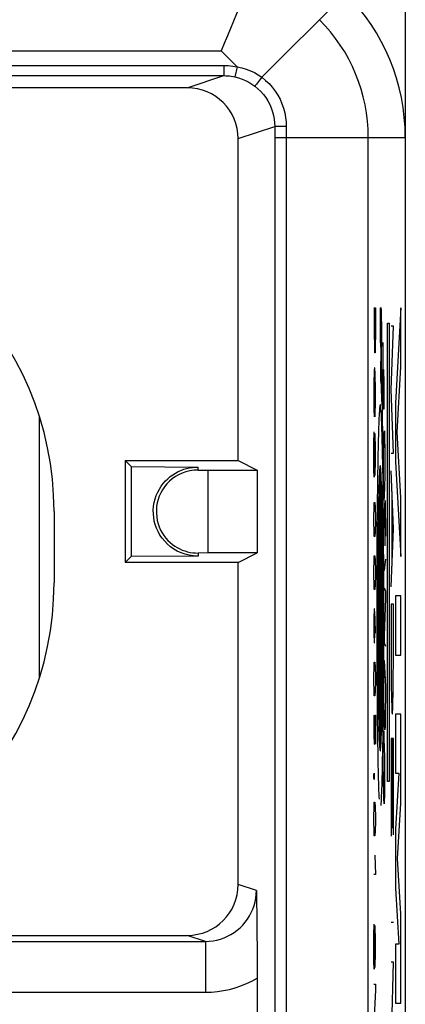
# Model space of a CAD drawing. Units: millimetres. Extents: x 129.2 to 151.5, y 76 to 124.8.
# Drawn here: x 147.7 to 151.5, y 109.6 to 119.3 of the extents above; entities that cross this region are included whole.
import ezdxf

# ---------------------------------------------------------------- set-up
doc = ezdxf.new("R2010")
doc.units = ezdxf.units.MM
doc.header["$LTSCALE"] = 16.335
for name, color, linetype in [('21814000', 7, 'CONTINUOUS'), ('218140001', 7, 'CONTINUOUS'), ('26814000', 7, 'CONTINUOUS')]:
    doc.layers.add(name, color=color, linetype=linetype)

msp = doc.modelspace()

# ---------------------------------------------------------------- linework, layer by layer
at = {"layer": '21814000', "color": 250, "linetype": 'CONTINUOUS'}
for p, q in [((150.1252, 118.6995), (150.9479, 119.5222)), ((140.2409, 118.9587), (149.7249, 118.9587)), ((149.8821, 118.8016), (149.7249, 118.9587)), ((141.0742, 118.8159), (149.7519, 118.8159)), ((149.7519, 118.8159), (149.7519, 118.7159)), ((149.8821, 118.8016), (149.8604, 118.704)), ((149.3924, 118.5972), (149.7519, 118.7159)), ((150.1252, 118.6995), (150.1028, 118.6704)), ((149.8924, 118.0973), (150.2519, 118.2159)), ((150.2519, 118.2159), (150.2519, 118.108)), ((150.3089, 118.2172), (150.2792, 118.2169)), ((150.3623, 118.1613), (150.3621, 118.1255)), ((150.3621, 118.1255), (150.3621, 94.8381)), ((150.3629, 118.2173), (150.3623, 118.1613)), ((150.2519, 118.108), (150.2519, 94.8381)), ((150.2519, 118.108), (151.5337, 118.108)), ((151.1704, 89.3182), (151.1704, 118.108)), ((149.4994, 114.8438), (149.4994, 114.8732)), ((149.4994, 114.029), (149.4994, 113.9996)), ((150.0706, 110.7167), (149.8924, 110.7755)), ((149.5705, 110.2168), (149.3924, 110.2756)), ((149.5705, 110.2168), (149.5705, 109.7168)), ((145.3903, 109.7168), (149.5705, 109.7168))]:
    msp.add_line(p, q, dxfattribs=at)
at = {"layer": '21814000', "color": 7, "linetype": 'CONTINUOUS'}
for p, q in [((141.0742, 118.7159), (149.7519, 118.7159)), ((149.3924, 118.5972), (145.4837, 118.5972)), ((149.8924, 114.9364), (149.8924, 118.0973)), ((151.5337, 118.108), (151.5337, 82.7648)), ((148.7837, 114.9364), (148.7837, 113.9364)), ((148.7837, 114.9364), (149.8924, 114.9364)), ((148.8411, 114.879), (148.7837, 114.9364)), ((149.8924, 114.9364), (150.0792, 114.843)), ((148.8411, 114.879), (148.8411, 113.9938)), ((148.8411, 114.879), (149.4994, 114.8732)), ((149.4994, 114.8438), (149.5927, 114.843)), ((149.5927, 114.843), (149.5927, 114.0298)), ((149.5927, 114.843), (150.0792, 114.843)), ((150.0792, 114.843), (150.0792, 114.0298)), ((148.0837, 114.4364), (148.0837, 113.7364)), ((148.8411, 113.9938), (148.7837, 113.9364)), ((149.4994, 113.9996), (148.8411, 113.9938)), ((149.5927, 114.0298), (149.4994, 114.029)), ((150.0792, 114.0298), (149.5927, 114.0298)), ((149.8924, 113.9364), (150.0792, 114.0298)), ((149.8924, 113.9364), (148.7837, 113.9364)), ((149.8924, 110.7755), (149.8924, 113.9364)), ((150.0706, 110.7167), (150.0726, 110.5975)), ((150.0726, 110.5975), (150.0744, 110.4878)), ((150.0744, 110.4878), (150.0754, 110.4158)), ((150.0754, 110.4158), (150.0763, 110.3412)), ((150.0763, 110.3412), (150.0771, 110.2626)), ((145.3947, 110.2168), (149.5705, 110.2168)), ((145.4837, 110.2756), (149.3924, 110.2756)), ((150.0771, 110.2626), (150.0779, 110.1784)), ((150.0779, 110.1784), (150.0785, 110.0896)), ((150.0785, 110.0896), (150.0789, 109.9971)), ((150.0789, 109.9971), (150.0791, 109.9033)), ((150.0791, 109.9033), (150.0792, 95.0109))]:
    msp.add_line(p, q, dxfattribs=at)
for points in [[(149.9562, 119.5172), (149.9306, 119.455), (149.9034, 119.3897), (149.8752, 119.3217), (149.8462, 119.2513), (149.8164, 119.1795), (149.7859, 119.1065), (149.7553, 119.0329), (149.7249, 118.9587)], [(149.4994, 113.9996), (149.4543, 114.0021), (149.4113, 114.0082), (149.3703, 114.0179), (149.3312, 114.0315), (149.2942, 114.0488), (149.2597, 114.0687), (149.2276, 114.0913), (149.1979, 114.1166), (149.1709, 114.1441), (149.1464, 114.174), (149.1245, 114.2061), (149.1058, 114.2391), (149.0904, 114.273), (149.078, 114.3079), (149.0688, 114.3432), (149.0625, 114.3789), (149.0592, 114.4151), (149.059, 114.4515), (149.062, 114.4883), (149.068, 114.5252), (149.0768, 114.5607), (149.0882, 114.5944), (149.1024, 114.6267), (149.1186, 114.6571), (149.1367, 114.6855), (149.1567, 114.712), (149.1782, 114.7365), (149.2009, 114.7589), (149.225, 114.7793), (149.25, 114.7977), (149.2759, 114.814), (149.3028, 114.8284), (149.3301, 114.8407), (149.3579, 114.851), (149.3861, 114.8593), (149.4144, 114.8656), (149.4426, 114.8701), (149.4709, 114.8726), (149.4994, 114.8732)], [(149.4994, 114.8438), (149.4573, 114.8415), (149.4171, 114.8358), (149.3788, 114.8267), (149.3423, 114.8139), (149.3077, 114.7977), (149.2753, 114.779), (149.2453, 114.7578), (149.2176, 114.7341), (149.1924, 114.7083), (149.1695, 114.6803), (149.1491, 114.6502), (149.1316, 114.6191), (149.1173, 114.5873), (149.1059, 114.5546), (149.0973, 114.5214), (149.0916, 114.4877), (149.0887, 114.4537), (149.0887, 114.4195), (149.0918, 114.3848), (149.0978, 114.3501), (149.1063, 114.3168), (149.1174, 114.2853), (149.131, 114.2551), (149.1464, 114.2269), (149.1635, 114.2006), (149.1824, 114.1761), (149.2025, 114.1536), (149.2237, 114.1331), (149.2461, 114.1145), (149.2693, 114.0977), (149.2933, 114.0828), (149.3181, 114.0698), (149.3433, 114.0586), (149.3688, 114.0492), (149.3948, 114.0417), (149.4209, 114.0359), (149.4469, 114.0318), (149.4731, 114.0295), (149.4994, 114.029)]]:
    msp.add_lwpolyline(points, dxfattribs=at)
at = {"layer": '21814000', "color": 250, "linetype": 'CONTINUOUS'}
for points in [[(149.7519, 118.8159), (149.7736, 118.8155), (149.7952, 118.8143), (149.8169, 118.8124), (149.8386, 118.8096), (149.8603, 118.806), (149.8821, 118.8016)], [(149.8821, 118.8016), (149.927, 118.7922), (149.9702, 118.7798), (150.0117, 118.7643), (150.0513, 118.7458), (150.0892, 118.7242), (150.1252, 118.6995)], [(149.7519, 118.7159), (149.7701, 118.7156), (149.7883, 118.7146), (149.8065, 118.7129), (149.8245, 118.7106), (149.8425, 118.7076), (149.8604, 118.704)], [(149.8604, 118.704), (149.8958, 118.6947), (149.9304, 118.6829), (149.9639, 118.6687), (149.9962, 118.6521), (150.0271, 118.6333), (150.0565, 118.6124)], [(150.1028, 118.6704), (150.0824, 118.6442), (150.0738, 118.6333), (150.0667, 118.6244), (150.0614, 118.6179), (150.0579, 118.6138), (150.0565, 118.6124)], [(150.0565, 118.6124), (150.0862, 118.5877), (150.1139, 118.5608), (150.1395, 118.5318), (150.1627, 118.5008), (150.1835, 118.4682), (150.2017, 118.4341), (150.2173, 118.3985), (150.2301, 118.3618), (150.2398, 118.3249), (150.2466, 118.2882), (150.2506, 118.2518), (150.2519, 118.2159)], [(150.1252, 118.6995), (150.1618, 118.6699), (150.196, 118.6374), (150.2274, 118.6023), (150.256, 118.5648), (150.2814, 118.5251), (150.3037, 118.4836), (150.3226, 118.4401), (150.3379, 118.3954), (150.3496, 118.3503), (150.3576, 118.3055), (150.362, 118.2611), (150.3629, 118.2173)], [(150.2792, 118.2169), (150.2678, 118.2167), (150.2593, 118.2164), (150.2539, 118.2162), (150.2519, 118.2159)], [(150.3629, 118.2173), (150.3444, 118.2173), (150.3089, 118.2172)], [(149.5705, 110.2168), (149.6083, 110.2182), (149.6458, 110.2225), (149.6827, 110.2295), (149.7188, 110.2393), (149.7539, 110.2516), (149.788, 110.2665), (149.8209, 110.284), (149.8524, 110.3038), (149.8824, 110.3259), (149.9107, 110.3503), (149.9371, 110.3767), (149.9615, 110.405), (149.9837, 110.4351), (150.0036, 110.4668), (150.0211, 110.4998), (150.036, 110.5341), (150.0484, 110.5694), (150.0581, 110.6055), (150.065, 110.6422), (150.0692, 110.6794), (150.0706, 110.7167)], [(149.5705, 109.7168), (149.6309, 109.7188), (149.6905, 109.7241), (149.7492, 109.7329), (149.807, 109.7452), (149.864, 109.7608), (149.9197, 109.7797), (149.9741, 109.8019), (150.0272, 109.8272), (150.0792, 109.8558)]]:
    msp.add_lwpolyline(points, dxfattribs=at)
at = {"layer": '21814000', "color": 7, "linetype": 'CONTINUOUS'}
for centre, radius, start, end in [((149.5337, 118.108), 2, 0, 45), ((144.9837, 114.4364), 3.1, 0, 90), ((144.9837, 113.7364), 3.1, 270, 360)]:
    msp.add_arc(centre, radius, start, end, dxfattribs=at)
at = {"layer": '21814000', "color": 250, "linetype": 'CONTINUOUS'}
msp.add_arc((149.5337, 118.108), 1.6367, 0, 45, dxfattribs=at)
at = {"layer": '21814000', "color": 7, "linetype": 'CONTINUOUS'}
for centre, major_axis, start_param, end_param in [((149.3923, 118.0972), (0.4749, 0.1567), -0.31867, 1.252025), ((149.3923, 110.7756), (-0.4749, 0.1567), 1.889567, 3.460263)]:
    msp.add_ellipse(centre, major_axis=major_axis, ratio=0.999831, start_param=start_param, end_param=end_param, dxfattribs=at)
at = {"layer": '218140001', "color": 250, "linetype": 'CONTINUOUS'}
for p, q in [((150.1252, 118.6995), (150.9479, 119.5222)), ((140.2409, 118.9587), (149.7249, 118.9587)), ((149.8821, 118.8016), (149.7249, 118.9587)), ((141.0742, 118.8159), (149.7519, 118.8159)), ((149.7519, 118.8159), (149.7519, 118.7159)), ((149.8821, 118.8016), (149.8604, 118.704)), ((149.3924, 118.5972), (149.7519, 118.7159)), ((150.1252, 118.6995), (150.1028, 118.6704)), ((149.8924, 118.0973), (150.2519, 118.2159)), ((150.2519, 118.2159), (150.2519, 118.108)), ((150.3089, 118.2172), (150.2792, 118.2169)), ((150.3623, 118.1613), (150.3621, 118.1255)), ((150.3621, 118.1255), (150.3621, 94.8381)), ((150.3629, 118.2173), (150.3623, 118.1613)), ((150.2519, 118.108), (150.2519, 94.8381)), ((150.2519, 118.108), (151.5337, 118.108)), ((151.1704, 89.3182), (151.1704, 118.108)), ((151.2247, 116.4369), (151.2393, 116.4369)), ((151.2324, 116.16), (151.2324, 116.4369)), ((151.2393, 116.4369), (151.2393, 116.16)), ((151.2901, 116.3774), (151.2903, 116.3978)), ((151.2903, 116.3978), (151.2905, 116.4078)), ((151.2905, 116.4078), (151.2906, 116.414)), ((151.2906, 116.414), (151.2907, 116.4176)), ((151.2937, 116.435), (151.2942, 116.4314)), ((151.2952, 116.42), (151.2954, 116.4167)), ((151.2954, 116.4167), (151.2957, 116.4131)), ((151.2957, 116.4131), (151.2959, 116.4093)), ((151.2959, 116.4093), (151.2961, 116.4052)), ((151.2961, 116.4052), (151.2964, 116.3984)), ((151.2964, 116.3984), (151.2967, 116.3909)), ((151.2967, 116.3909), (151.297, 116.3826)), ((151.4883, 116.4364), (151.4377, 115.5053)), ((151.4883, 115.8564), (151.4883, 116.4364)), ((151.2897, 116.259), (151.2899, 116.3357)), ((151.2899, 116.3357), (151.2901, 116.3774)), ((151.297, 116.3826), (151.2971, 116.3786)), ((151.2971, 116.3786), (151.2971, 116.3761)), ((151.2971, 116.3761), (151.2972, 116.3719)), ((151.2972, 116.3719), (151.2973, 116.3654)), ((151.2973, 116.3654), (151.2975, 116.3533)), ((151.2975, 116.3533), (151.2976, 116.3265)), ((151.2976, 116.3265), (151.2976, 116.2802)), ((151.3006, 115.811), (151.3045, 116.301)), ((151.2897, 116.2026), (151.2897, 116.259)), ((151.2898, 116.1678), (151.2897, 116.2026)), ((151.2976, 116.2802), (151.2976, 116.2499)), ((151.3941, 115.6335), (151.4167, 116.2564)), ((151.4167, 116.2564), (151.3941, 116.2564)), ((151.2328, 116.0861), (151.2324, 116.16)), ((151.2393, 116.16), (151.2388, 116.0861)), ((151.2899, 116.1484), (151.2898, 116.1678)), ((151.2901, 116.1357), (151.2899, 116.1484)), ((151.2902, 116.1281), (151.2901, 116.1357)), ((151.2903, 116.1246), (151.2902, 116.1281)), ((151.2904, 116.1222), (151.2903, 116.1246)), ((151.2909, 116.1094), (151.2904, 116.1222)), ((151.2912, 116.1007), (151.2909, 116.1094)), ((151.2916, 116.0927), (151.2912, 116.1007)), ((151.3124, 116.096), (151.3081, 115.5696)), ((151.2332, 116.0492), (151.2328, 116.0861)), ((151.234, 116.0123), (151.2332, 116.0492)), ((151.2352, 115.9939), (151.234, 116.0123)), ((151.2376, 116.0123), (151.2364, 115.9939)), ((151.2384, 116.0492), (151.2376, 116.0123)), ((151.2388, 116.0861), (151.2384, 116.0492)), ((151.2919, 116.0878), (151.2916, 116.0927)), ((151.2921, 116.0832), (151.2919, 116.0878)), ((151.2924, 116.0789), (151.2921, 116.0832)), ((151.2927, 116.0744), (151.2924, 116.0789)), ((151.2947, 116.052), (151.2935, 116.0651)), ((151.2954, 116.0406), (151.2952, 116.0444)), ((151.2956, 116.0364), (151.2954, 116.0406)), ((151.2958, 116.0315), (151.2956, 116.0364)), ((151.296, 116.026), (151.2958, 116.0315)), ((151.2961, 116.0197), (151.296, 116.026)), ((151.2963, 116.0098), (151.2961, 116.0197)), ((151.2965, 115.9975), (151.2963, 116.0098)), ((151.2364, 115.9939), (151.2352, 115.9939)), ((151.2889, 115.914), (151.2889, 115.8329)), ((151.2967, 115.9804), (151.2965, 115.9975)), ((151.2968, 115.9471), (151.2967, 115.9804)), ((151.2967, 115.8535), (151.2968, 115.9471)), ((151.228, 115.8092), (151.2268, 115.7723)), ((151.2292, 115.8277), (151.228, 115.8092)), ((151.2316, 115.8461), (151.2292, 115.8277)), ((151.2328, 115.8461), (151.2316, 115.8461)), ((151.2352, 115.8277), (151.2328, 115.8461)), ((151.2364, 115.8092), (151.2352, 115.8277)), ((151.2376, 115.7723), (151.2364, 115.8092)), ((151.2889, 115.8329), (151.289, 115.7961)), ((151.2964, 115.7788), (151.2967, 115.8535)), ((151.3002, 115.7516), (151.3006, 115.811)), ((151.3166, 115.7908), (151.317, 115.8059)), ((151.317, 115.8059), (151.3173, 115.8148)), ((151.319, 115.8235), (151.3192, 115.8201)), ((151.3192, 115.8201), (151.3193, 115.8161)), ((151.3193, 115.8161), (151.3196, 115.8079)), ((151.3196, 115.8079), (151.32, 115.7942)), ((151.4535, 115.2152), (151.4883, 115.8564)), ((151.226, 115.7354), (151.2252, 115.68)), ((151.2268, 115.7723), (151.226, 115.7354)), ((151.2384, 115.7354), (151.2376, 115.7723)), ((151.2393, 115.68), (151.2384, 115.7354)), ((151.289, 115.7961), (151.2892, 115.7791)), ((151.2892, 115.7791), (151.2894, 115.7672)), ((151.2894, 115.7672), (151.2896, 115.7569)), ((151.2896, 115.7569), (151.2897, 115.7492)), ((151.2897, 115.7492), (151.29, 115.742)), ((151.29, 115.742), (151.2901, 115.7379)), ((151.2901, 115.7379), (151.2903, 115.7336)), ((151.2903, 115.7336), (151.2905, 115.7292)), ((151.2905, 115.7292), (151.2907, 115.7255)), ((151.2918, 115.713), (151.2929, 115.7035)), ((151.2955, 115.7126), (151.2956, 115.7166)), ((151.2956, 115.7166), (151.2957, 115.7213)), ((151.2957, 115.7213), (151.2959, 115.7321)), ((151.2959, 115.7321), (151.2962, 115.75)), ((151.2962, 115.75), (151.2964, 115.7788)), ((151.3001, 115.7132), (151.3002, 115.7516)), ((151.3001, 115.6789), (151.3001, 115.7132)), ((151.3133, 115.5884), (151.3159, 115.7558)), ((151.3159, 115.7558), (151.3166, 115.7908)), ((151.32, 115.7942), (151.3214, 115.7343)), ((151.3214, 115.7343), (151.3226, 115.67)), ((151.2252, 115.68), (151.2247, 115.6062)), ((151.2397, 115.6062), (151.2393, 115.68)), ((151.3002, 115.6574), (151.3001, 115.6789)), ((151.3003, 115.6463), (151.3002, 115.6574)), ((151.3005, 115.6292), (151.3003, 115.6463)), ((151.301, 115.6049), (151.3005, 115.6292)), ((151.3226, 115.67), (151.3231, 115.6357)), ((151.3231, 115.6357), (151.3235, 115.6036)), ((151.4167, 115.0107), (151.3941, 115.6335)), ((151.2247, 115.6062), (151.2247, 115.5508)), ((151.2247, 115.5508), (151.2252, 115.4769)), ((151.2393, 115.4769), (151.2397, 115.5508)), ((151.2397, 115.5508), (151.2397, 115.6062)), ((151.3015, 115.5828), (151.301, 115.6049)), ((151.3022, 115.5617), (151.3015, 115.5828)), ((151.303, 115.5381), (151.3022, 115.5617)), ((151.3048, 115.4952), (151.303, 115.5381)), ((151.3076, 115.528), (151.3073, 115.5072)), ((151.3081, 115.5696), (151.3076, 115.528)), ((151.3117, 115.4639), (151.3124, 115.5266)), ((151.3124, 115.5266), (151.3133, 115.5884)), ((151.3235, 115.5437), (151.3232, 115.506)), ((151.3235, 115.6036), (151.3236, 115.5815)), ((151.3236, 115.5721), (151.3235, 115.5437)), ((151.3236, 115.5815), (151.3236, 115.5721)), ((151.2252, 115.4769), (151.226, 115.4215)), ((151.226, 115.4215), (151.2272, 115.3846)), ((151.2372, 115.3846), (151.2384, 115.4215)), ((151.2384, 115.4215), (151.2393, 115.4769)), ((151.305, 115.4909), (151.3048, 115.4952)), ((151.3052, 115.4876), (151.305, 115.4909)), ((151.3072, 115.4997), (151.3071, 115.4953)), ((151.3073, 115.5072), (151.3072, 115.4997)), ((151.311, 115.3965), (151.3117, 115.4639)), ((151.4377, 115.5053), (151.4377, 114.9252)), ((151.2272, 115.3846), (151.228, 115.3662)), ((151.2364, 115.3662), (151.2372, 115.3846)), ((151.3108, 115.3701), (151.311, 115.3965)), ((151.3108, 115.3436), (151.3108, 115.3701)), ((151.3108, 115.318), (151.3108, 115.3436)), ((151.311, 115.2924), (151.3108, 115.318)), ((151.3113, 115.2664), (151.311, 115.2924)), ((151.3117, 115.2468), (151.3113, 115.2664)), ((151.3144, 115.1146), (151.3117, 115.2468)), ((151.3278, 115.2203), (151.3282, 115.2264)), ((151.2252, 115.1077), (151.2256, 115.1446)), ((151.2256, 115.1446), (151.2264, 115.1815)), ((151.2264, 115.1815), (151.2276, 115.2184)), ((151.2336, 115.1446), (151.2332, 115.1077)), ((151.2344, 115.1815), (151.2336, 115.1446)), ((151.2356, 115.2), (151.2344, 115.1815)), ((151.2368, 115.2), (151.2356, 115.2)), ((151.238, 115.1815), (151.2368, 115.2)), ((151.2388, 115.1446), (151.238, 115.1815)), ((151.2393, 115.1077), (151.2388, 115.1446)), ((151.3185, 115.1698), (151.3177, 115.118)), ((151.3241, 115.1136), (151.3252, 115.1524)), ((151.3252, 115.1524), (151.3263, 115.1846)), ((151.3263, 115.1846), (151.327, 115.2021)), ((151.327, 115.2021), (151.3275, 115.2135)), ((151.3275, 115.2135), (151.3278, 115.2203)), ((151.3292, 115.2235), (151.3293, 115.2209)), ((151.3293, 115.2209), (151.3294, 115.2174)), ((151.3294, 115.2174), (151.3296, 115.211)), ((151.3296, 115.211), (151.3298, 115.2009)), ((151.3298, 115.2009), (151.3301, 115.1824)), ((151.3301, 115.1824), (151.3307, 115.1414)), ((151.3307, 115.1414), (151.3316, 115.0597)), ((151.4883, 114.5741), (151.4535, 115.2152)), ((151.2247, 115.0338), (151.2252, 115.1077)), ((151.2247, 114.9416), (151.2247, 115.0338)), ((151.2332, 115.1077), (151.2316, 114.8677)), ((151.2397, 115.0338), (151.2393, 115.1077)), ((151.2397, 114.96), (151.2397, 115.0338)), ((151.3149, 115.0938), (151.3144, 115.1146)), ((151.3151, 115.0868), (151.3149, 115.0938)), ((151.3152, 115.0828), (151.3151, 115.0868)), ((151.3154, 115.0794), (151.3152, 115.0828)), ((151.3171, 115.0922), (151.317, 115.0872)), ((151.3173, 115.1008), (151.3171, 115.0922)), ((151.3177, 115.118), (151.3173, 115.1008)), ((151.321, 115.0019), (151.3241, 115.1136)), ((151.3316, 115.0597), (151.3321, 115.0001)), ((151.2252, 114.8677), (151.2247, 114.9416)), ((151.2393, 114.8862), (151.2397, 114.96)), ((151.3194, 114.9201), (151.3197, 114.9442)), ((151.3197, 114.9442), (151.3202, 114.9679)), ((151.3202, 114.9679), (151.321, 115.0019)), ((151.3321, 115.0001), (151.3324, 114.9467)), ((151.3324, 114.9467), (151.3325, 114.903)), ((151.3941, 115.0107), (151.4167, 115.0107)), ((149.4994, 114.8438), (149.4994, 114.8732)), ((151.2256, 114.8308), (151.2252, 114.8677)), ((151.2316, 114.8677), (151.2312, 114.8308)), ((151.238, 114.8123), (151.2388, 114.8492)), ((151.2388, 114.8492), (151.2393, 114.8862)), ((151.2876, 114.8869), (151.2876, 112.0869)), ((151.3146, 114.7549), (151.3128, 114.8683)), ((151.3191, 114.8781), (151.3192, 114.8972)), ((151.3191, 114.8434), (151.3191, 114.8781)), ((151.3193, 114.8042), (151.3191, 114.8434)), ((151.3192, 114.8972), (151.3194, 114.9201)), ((151.332, 114.8382), (151.3316, 114.8138)), ((151.3323, 114.862), (151.332, 114.8382)), ((151.3325, 114.8873), (151.3323, 114.862)), ((151.3325, 114.903), (151.3325, 114.8873)), ((151.4377, 114.9252), (151.4883, 113.9941)), ((151.2264, 114.7938), (151.2256, 114.8308)), ((151.2276, 114.7754), (151.2264, 114.7938)), ((151.2292, 114.7754), (151.2276, 114.7754)), ((151.2304, 114.7938), (151.2292, 114.7754)), ((151.2312, 114.8308), (151.2304, 114.7938)), ((151.2372, 114.7938), (151.238, 114.8123)), ((151.2611, 114.7908), (151.2595, 114.6726)), ((151.3162, 114.6347), (151.3146, 114.7549)), ((151.3197, 114.7552), (151.3193, 114.8042)), ((151.3207, 114.6598), (151.3197, 114.7552)), ((151.3311, 114.7904), (151.328, 114.6778)), ((151.3316, 114.8138), (151.3311, 114.7904)), ((151.4167, 114.2665), (151.3941, 114.8368)), ((151.2595, 114.6726), (151.258, 114.5472)), ((151.2746, 114.6745), (151.2732, 114.6198)), ((151.2761, 114.7236), (151.2746, 114.6745)), ((151.2754, 114.6994), (151.2754, 112.2745)), ((151.2998, 114.6994), (151.2998, 112.2745)), ((151.3213, 114.6111), (151.3207, 114.6598)), ((151.328, 114.6778), (151.3253, 114.5869)), ((151.2732, 114.6198), (151.2716, 114.5471)), ((151.3031, 114.5699), (151.3015, 114.638)), ((151.3045, 114.4951), (151.3031, 114.5699)), ((151.3176, 114.5078), (151.3162, 114.6347)), ((151.3217, 114.5819), (151.3213, 114.6111)), ((151.322, 114.5684), (151.3217, 114.5819)), ((151.3222, 114.5614), (151.322, 114.5684)), ((151.3224, 114.5574), (151.3222, 114.5614)), ((151.3225, 114.554), (151.3224, 114.5574)), ((151.3246, 114.568), (151.3243, 114.5619)), ((151.3249, 114.5749), (151.3246, 114.568)), ((151.3253, 114.5869), (151.3249, 114.5749)), ((151.4022, 114.6331), (151.4022, 113.8999)), ((151.4883, 113.9941), (151.4883, 114.5741)), ((151.2253, 114.3815), (151.2273, 114.4764)), ((151.2273, 114.4764), (151.2294, 114.5238)), ((151.2294, 114.5238), (151.2356, 114.5238)), ((151.2356, 114.5238), (151.2377, 114.4764)), ((151.2377, 114.4764), (151.2397, 114.3815)), ((151.258, 114.5472), (151.2567, 114.4153)), ((151.2701, 114.4671), (151.2688, 114.3799)), ((151.2716, 114.5471), (151.2701, 114.4671)), ((151.3059, 114.4138), (151.3045, 114.4951)), ((151.3189, 114.3743), (151.3176, 114.5078)), ((151.3239, 114.3374), (151.336, 114.5453)), ((151.336, 114.5453), (151.3379, 114.1949)), ((151.2253, 114.3341), (151.2253, 114.3815)), ((151.2397, 114.3815), (151.2397, 114.3341)), ((151.2567, 114.4153), (151.2555, 114.2781)), ((151.2688, 114.3799), (151.2675, 114.2863)), ((151.3071, 114.3265), (151.3059, 114.4138)), ((151.32, 114.235), (151.3189, 114.3743)), ((151.33, 114.4425), (151.3318, 114.1004)), ((151.2273, 114.2392), (151.2253, 114.3341)), ((151.2397, 114.3341), (151.2377, 114.2392)), ((151.2555, 114.2781), (151.2546, 114.1368)), ((151.2675, 114.2863), (151.2664, 114.1873)), ((151.3083, 114.2335), (151.3071, 114.3265)), ((151.3941, 113.6962), (151.4167, 114.2665)), ((151.2294, 114.1918), (151.2273, 114.2392)), ((151.2356, 114.1918), (151.2294, 114.1918)), ((151.2377, 114.2392), (151.2356, 114.1918)), ((151.2664, 114.1873), (151.2653, 114.0573)), ((151.3092, 114.1353), (151.3083, 114.2335)), ((151.3209, 114.0913), (151.32, 114.235)), ((151.2546, 114.1368), (151.2538, 113.9925)), ((151.3101, 114.033), (151.3092, 114.1353)), ((151.3216, 113.9447), (151.3209, 114.0913)), ((149.4994, 114.029), (149.4994, 113.9996)), ((151.2273, 113.9546), (151.2294, 114.0021)), ((151.2294, 114.0021), (151.2356, 114.0021)), ((151.2356, 114.0021), (151.2377, 113.9546)), ((151.2538, 113.9925), (151.2532, 113.8454)), ((151.2653, 114.0573), (151.2643, 113.9209)), ((151.3108, 113.9277), (151.3101, 114.033)), ((151.2253, 113.8598), (151.2273, 113.9546)), ((151.2377, 113.9546), (151.2397, 113.8598)), ((151.2643, 113.9209), (151.2637, 113.779)), ((151.3113, 113.8201), (151.3108, 113.9277)), ((151.3221, 113.7959), (151.3216, 113.9447)), ((151.3386, 113.968), (151.3261, 113.8579)), ((151.2253, 113.8124), (151.2253, 113.8598)), ((151.2273, 113.7175), (151.2253, 113.8124)), ((151.2397, 113.8124), (151.2377, 113.7175)), ((151.2397, 113.8598), (151.2397, 113.8124)), ((151.2532, 113.8454), (151.2529, 113.6957)), ((151.2637, 113.779), (151.2633, 113.6339)), ((151.3117, 113.7104), (151.3113, 113.8201)), ((151.3224, 113.6454), (151.3221, 113.7959)), ((151.2294, 113.6701), (151.2273, 113.7175)), ((151.2377, 113.7175), (151.2356, 113.6701)), ((151.2529, 113.6957), (151.2527, 113.5443)), ((151.3119, 113.5991), (151.3117, 113.7104)), ((151.3268, 113.6887), (151.3395, 113.655)), ((151.2356, 113.6701), (151.2294, 113.6701)), ((151.2633, 113.6339), (151.2632, 113.5171)), ((151.312, 113.4868), (151.3119, 113.5991)), ((151.3225, 113.4934), (151.3224, 113.6454)), ((151.3394, 113.5827), (151.3265, 113.2211)), ((151.3395, 113.655), (151.3394, 113.5827)), ((151.4377, 113.6074), (151.4377, 113.0274)), ((151.4883, 113.6074), (151.4377, 113.6074)), ((151.4883, 113.0274), (151.4883, 113.6074)), ((151.2527, 113.5443), (151.2527, 113.3925)), ((151.2632, 113.5171), (151.2632, 113.4001)), ((151.2632, 113.4869), (151.312, 113.4869)), ((151.3119, 113.3745), (151.312, 113.4868)), ((151.3224, 113.3409), (151.3225, 113.4934)), ((151.3941, 113.526), (151.3941, 113.0962)), ((151.4167, 113.526), (151.3941, 113.526)), ((151.4167, 113.0962), (151.4167, 113.526)), ((151.2273, 113.4804), (151.2253, 113.3855)), ((151.2325, 113.4804), (151.2273, 113.4804)), ((151.2366, 113.3855), (151.2325, 113.4804)), ((151.2335, 113.2432), (151.2335, 113.4487)), ((151.2527, 113.3925), (151.2529, 113.2414)), ((151.2632, 113.4001), (151.2634, 113.2931)), ((151.2253, 113.3855), (151.2253, 113.2432)), ((151.2397, 113.2432), (151.2366, 113.3855)), ((151.2634, 113.2931), (151.2639, 113.1485)), ((151.3117, 113.2632), (151.3119, 113.3745)), ((151.3221, 113.1892), (151.3224, 113.3409)), ((151.2253, 113.2432), (151.2273, 113.1484)), ((151.2315, 113.1484), (151.2335, 113.2432)), ((151.2529, 113.2414), (151.2534, 113.0921)), ((151.3113, 113.1536), (151.3117, 113.2632)), ((151.3265, 113.2211), (151.3264, 113.1487)), ((151.2273, 113.1484), (151.2315, 113.1484)), ((151.2639, 113.1485), (151.2646, 113.0079)), ((151.3108, 113.0459), (151.3113, 113.1536)), ((151.3216, 113.0399), (151.3221, 113.1892)), ((151.3264, 113.1487), (151.3391, 113.115)), ((151.2534, 113.0921), (151.254, 112.9449)), ((151.2646, 113.0079), (151.2656, 112.8733)), ((151.3101, 112.9406), (151.3108, 113.0459)), ((151.3209, 112.8937), (151.3216, 113.0399)), ((151.4377, 113.0274), (151.4883, 113.0274)), ((151.2253, 112.8164), (151.2273, 112.9112)), ((151.2273, 112.9112), (151.2294, 112.9586)), ((151.2294, 112.9586), (151.2356, 112.9586)), ((151.2356, 112.9586), (151.2377, 112.9112)), ((151.2377, 112.9112), (151.2397, 112.8164)), ((151.254, 112.9449), (151.2548, 112.8002)), ((151.3092, 112.8384), (151.3101, 112.9406)), ((151.3238, 112.6307), (151.326, 112.975)), ((151.326, 112.975), (151.3378, 112.7192)), ((151.2253, 112.7689), (151.2253, 112.8164)), ((151.2397, 112.8164), (151.2397, 112.7689)), ((151.2656, 112.8733), (151.2664, 112.7871)), ((151.3083, 112.7402), (151.3092, 112.8384)), ((151.32, 112.7509), (151.3209, 112.8937)), ((151.2273, 112.6741), (151.2253, 112.7689)), ((151.2397, 112.7689), (151.2377, 112.6741)), ((151.2548, 112.8002), (151.2558, 112.6589)), ((151.2664, 112.7871), (151.2675, 112.6879)), ((151.3071, 112.6472), (151.3083, 112.7402)), ((151.319, 112.6121), (151.32, 112.7509)), ((151.3378, 112.7192), (151.3356, 112.387)), ((151.2294, 112.6266), (151.2273, 112.6741)), ((151.2356, 112.6266), (151.2294, 112.6266)), ((151.2377, 112.6741), (151.2356, 112.6266)), ((151.2558, 112.6589), (151.257, 112.5223)), ((151.2675, 112.6879), (151.2688, 112.5943)), ((151.3059, 112.5599), (151.3071, 112.6472)), ((151.3237, 112.5904), (151.3238, 112.6307)), ((151.257, 112.5223), (151.2584, 112.3917)), ((151.2688, 112.5943), (151.2701, 112.507)), ((151.3045, 112.4787), (151.3059, 112.5599)), ((151.3177, 112.4781), (151.319, 112.6121)), ((151.3237, 112.559), (151.3237, 112.5904)), ((151.3239, 112.5295), (151.3237, 112.559)), ((151.3241, 112.5087), (151.3239, 112.5295)), ((151.2253, 112.4369), (151.2253, 112.2472)), ((151.2335, 112.2472), (151.2335, 112.4369)), ((151.2335, 112.4369), (151.2397, 112.4369)), ((151.2397, 112.4369), (151.2397, 112.1524)), ((151.2701, 112.507), (151.2716, 112.4268)), ((151.2716, 112.4268), (151.2732, 112.3541)), ((151.3031, 112.4038), (151.3045, 112.4787)), ((151.3163, 112.3501), (151.3177, 112.4781)), ((151.3243, 112.4959), (151.3241, 112.5087)), ((151.3246, 112.4825), (151.3243, 112.4959)), ((151.3254, 112.4478), (151.3246, 112.4825)), ((151.3262, 112.4212), (151.3254, 112.4478)), ((151.4377, 112.4474), (151.4377, 111.8674)), ((151.4883, 112.4474), (151.4377, 112.4474)), ((151.4883, 111.5705), (151.4883, 112.4474)), ((151.2584, 112.3917), (151.2599, 112.2681)), ((151.2732, 112.3541), (151.2746, 112.2993)), ((151.3147, 112.229), (151.3163, 112.3501)), ((151.3271, 112.396), (151.3262, 112.4212)), ((151.3279, 112.3755), (151.3271, 112.396)), ((151.3298, 112.3342), (151.3279, 112.3755)), ((151.3303, 112.3258), (151.3298, 112.3342)), ((151.3307, 112.3183), (151.3303, 112.3258)), ((151.3349, 112.336), (151.3346, 112.3244)), ((151.3352, 112.3539), (151.3349, 112.336)), ((151.3356, 112.387), (151.3352, 112.3539)), ((151.2253, 112.2472), (151.2273, 112.1524)), ((151.2315, 112.1524), (151.2335, 112.2472)), ((151.2599, 112.2681), (151.2616, 112.1519)), ((151.2746, 112.2993), (151.2761, 112.2503)), ((151.2761, 112.2503), (151.2777, 112.2073)), ((151.3196, 112.2073), (151.3202, 112.2418)), ((151.3202, 112.2418), (151.3205, 112.2588)), ((151.3205, 112.2588), (151.3208, 112.2682)), ((151.3208, 112.2682), (151.321, 112.2741)), ((151.321, 112.2741), (151.3211, 112.2775)), ((151.3211, 112.2775), (151.3213, 112.2804)), ((151.3224, 112.2765), (151.3226, 112.2737)), ((151.3226, 112.2737), (151.3227, 112.2703)), ((151.3227, 112.2703), (151.323, 112.2645)), ((151.323, 112.2645), (151.3233, 112.2541)), ((151.3233, 112.2541), (151.324, 112.2257)), ((151.3311, 112.3117), (151.3307, 112.3183)), ((151.3346, 112.3244), (151.3344, 112.3144)), ((151.2273, 112.1524), (151.2315, 112.1524)), ((151.318, 112.094), (151.3187, 112.1472)), ((151.3187, 112.1472), (151.3196, 112.2073)), ((151.324, 112.2257), (151.3269, 112.0987)), ((151.3941, 112.2096), (151.3941, 111.25)), ((151.4167, 112.2096), (151.3941, 112.2096)), ((151.4054, 112.2096), (151.4054, 111.329)), ((151.4167, 111.2627), (151.4167, 112.2096)), ((151.3173, 112.0181), (151.3176, 112.0525)), ((151.3176, 112.0525), (151.318, 112.094)), ((151.3269, 112.0987), (151.3282, 112.0406)), ((151.3282, 112.0406), (151.3292, 111.9884)), ((151.3172, 111.9843), (151.3173, 112.0181)), ((151.3173, 111.9568), (151.3172, 111.9843)), ((151.3175, 111.9288), (151.3173, 111.9568)), ((151.3292, 111.9884), (151.3299, 111.9421)), ((151.3299, 111.9421), (151.3303, 111.9097)), ((151.2259, 111.852), (151.2266, 111.8678)), ((151.2259, 111.8204), (151.2259, 111.852)), ((151.2266, 111.8678), (151.227, 111.8678)), ((151.227, 111.8678), (151.2277, 111.852)), ((151.2277, 111.852), (151.2277, 111.8204)), ((151.3178, 111.8986), (151.3175, 111.9288)), ((151.3183, 111.8693), (151.3178, 111.8986)), ((151.3193, 111.8214), (151.3183, 111.8693)), ((151.3303, 111.9097), (151.3305, 111.8903)), ((151.3305, 111.8903), (151.3305, 111.8633)), ((151.3305, 111.8633), (151.3305, 111.8323)), ((151.4711, 111.8674), (151.4377, 111.319)), ((151.4377, 111.8674), (151.4711, 111.8674)), ((151.2266, 111.8045), (151.2259, 111.8204)), ((151.227, 111.8045), (151.2266, 111.8045)), ((151.2277, 111.8204), (151.227, 111.8045)), ((151.3232, 111.6464), (151.3193, 111.8214)), ((151.3299, 111.7626), (151.3288, 111.6856)), ((151.3302, 111.7999), (151.3299, 111.7626)), ((151.3305, 111.8323), (151.3302, 111.7999)), ((151.3288, 111.6856), (151.328, 111.6356)), ((151.2273, 111.5358), (151.2294, 111.5832)), ((151.2294, 111.5832), (151.2356, 111.5832)), ((151.2356, 111.5832), (151.2377, 111.5358)), ((151.3243, 111.5982), (151.3237, 111.6254)), ((151.3247, 111.5877), (151.3243, 111.5982)), ((151.3249, 111.5811), (151.3247, 111.5877)), ((151.3251, 111.5774), (151.3249, 111.5811)), ((151.3252, 111.5741), (151.3251, 111.5774)), ((151.327, 111.5866), (151.3267, 111.5779)), ((151.3274, 111.6037), (151.327, 111.5866)), ((151.328, 111.6356), (151.3274, 111.6037)), ((151.4554, 111.029), (151.4883, 111.5705)), ((151.2253, 111.4409), (151.2273, 111.5358)), ((151.2377, 111.5358), (151.2397, 111.4409)), ((151.2253, 111.3935), (151.2253, 111.4409)), ((151.2273, 111.2986), (151.2253, 111.3935)), ((151.2397, 111.3935), (151.2377, 111.2986)), ((151.2397, 111.4409), (151.2397, 111.3935)), ((151.2294, 111.2512), (151.2273, 111.2986)), ((151.2377, 111.2986), (151.2356, 111.2512)), ((151.4377, 111.319), (151.4377, 110.739)), ((151.2356, 111.2512), (151.2294, 111.2512)), ((151.2356, 111.0615), (151.2397, 110.8718)), ((151.4883, 110.4874), (151.4554, 111.029)), ((151.2397, 110.8718), (151.2253, 110.8718)), ((150.0706, 110.7167), (149.8924, 110.7755)), ((151.4377, 110.739), (151.4711, 110.1906)), ((151.4167, 110.4017), (151.3941, 110.4017)), ((151.4883, 109.6106), (151.4883, 110.4874)), ((151.2252, 110.2762), (151.2256, 110.3131)), ((151.2256, 110.3131), (151.2264, 110.35)), ((151.2264, 110.35), (151.2276, 110.3869)), ((151.2336, 110.3131), (151.2332, 110.2762)), ((151.2344, 110.35), (151.2336, 110.3131)), ((151.2356, 110.3685), (151.2344, 110.35)), ((151.2368, 110.3685), (151.2356, 110.3685)), ((151.238, 110.35), (151.2368, 110.3685)), ((151.2388, 110.3131), (151.238, 110.35)), ((151.2393, 110.2762), (151.2388, 110.3131)), ((149.5705, 110.2168), (149.3924, 110.2756)), ((149.5705, 110.2168), (149.5705, 109.7168)), ((151.2247, 110.2023), (151.2252, 110.2762)), ((151.2247, 110.11), (151.2247, 110.2023)), ((151.2332, 110.2762), (151.2316, 110.0362)), ((151.2397, 110.2023), (151.2393, 110.2762)), ((151.2397, 110.1285), (151.2397, 110.2023)), ((151.2252, 110.0362), (151.2247, 110.11)), ((151.2393, 110.0546), (151.2397, 110.1285)), ((151.4377, 110.1906), (151.4377, 109.6106)), ((151.4711, 110.1906), (151.4377, 110.1906)), ((151.2256, 109.9992), (151.2252, 110.0362)), ((151.2316, 110.0362), (151.2312, 109.9992)), ((151.238, 109.9808), (151.2388, 110.0177)), ((151.2388, 110.0177), (151.2393, 110.0546)), ((151.3941, 108.9812), (151.4167, 110.0133)), ((151.4167, 110.0133), (151.3941, 110.0133)), ((151.2264, 109.9623), (151.2256, 109.9992)), ((151.2276, 109.9439), (151.2264, 109.9623)), ((151.2292, 109.9439), (151.2276, 109.9439)), ((151.2304, 109.9623), (151.2292, 109.9439)), ((151.2312, 109.9992), (151.2304, 109.9623)), ((151.2372, 109.9623), (151.238, 109.9808)), ((145.3903, 109.7168), (149.5705, 109.7168)), ((151.2247, 109.7961), (151.2393, 109.7961)), ((151.2393, 109.7408), (151.2247, 109.4085)), ((151.2393, 109.7961), (151.2393, 109.7408)), ((151.4377, 109.6106), (151.4883, 109.6106))]:
    msp.add_line(p, q, dxfattribs=at)
at = {"layer": '218140001', "color": 7, "linetype": 'CONTINUOUS'}
for p, q in [((141.0742, 118.7159), (149.7519, 118.7159)), ((149.3924, 118.5972), (145.4837, 118.5972)), ((149.8924, 114.9364), (149.8924, 118.0973)), ((151.5337, 118.108), (151.5337, 82.7648)), ((151.3592, 111.7864), (151.3592, 116.2864)), ((151.3592, 116.2864), (151.3766, 116.2864)), ((151.3766, 116.2864), (151.3766, 111.7864)), ((148.7837, 114.9364), (148.7837, 113.9364)), ((148.7837, 114.9364), (149.8924, 114.9364)), ((148.8411, 114.879), (148.7837, 114.9364)), ((149.8924, 114.9364), (150.0792, 114.843)), ((148.8411, 114.879), (148.8411, 113.9938)), ((148.8411, 114.879), (149.4994, 114.8732)), ((149.4994, 114.8438), (149.5927, 114.843)), ((149.5927, 114.843), (149.5927, 114.0298)), ((149.5927, 114.843), (150.0792, 114.843)), ((150.0792, 114.843), (150.0792, 114.0298)), ((148.0837, 114.4364), (148.0837, 113.7364)), ((148.8411, 113.9938), (148.7837, 113.9364)), ((149.4994, 113.9996), (148.8411, 113.9938)), ((149.5927, 114.0298), (149.4994, 114.029)), ((150.0792, 114.0298), (149.5927, 114.0298)), ((149.8924, 113.9364), (150.0792, 114.0298)), ((149.8924, 113.9364), (148.7837, 113.9364)), ((149.8924, 110.7755), (149.8924, 113.9364)), ((151.3766, 111.7864), (151.3592, 111.7864)), ((150.0706, 110.7167), (150.0726, 110.5975)), ((150.0726, 110.5975), (150.0744, 110.4878)), ((150.0744, 110.4878), (150.0754, 110.4158)), ((150.0754, 110.4158), (150.0763, 110.3412)), ((150.0763, 110.3412), (150.0771, 110.2626)), ((145.3947, 110.2168), (149.5705, 110.2168)), ((145.4837, 110.2756), (149.3924, 110.2756)), ((150.0771, 110.2626), (150.0779, 110.1784)), ((150.0779, 110.1784), (150.0785, 110.0896)), ((150.0785, 110.0896), (150.0789, 109.9971)), ((150.0789, 109.9971), (150.0791, 109.9033)), ((150.0791, 109.9033), (150.0792, 95.0109))]:
    msp.add_line(p, q, dxfattribs=at)
for points in [[(149.9562, 119.5172), (149.9306, 119.455), (149.9034, 119.3897), (149.8752, 119.3217), (149.8462, 119.2513), (149.8164, 119.1795), (149.7859, 119.1065), (149.7553, 119.0329), (149.7249, 118.9587)], [(149.4994, 113.9996), (149.4543, 114.0021), (149.4113, 114.0082), (149.3703, 114.0179), (149.3312, 114.0315), (149.2942, 114.0488), (149.2597, 114.0687), (149.2276, 114.0913), (149.1979, 114.1166), (149.1709, 114.1441), (149.1464, 114.174), (149.1245, 114.2061), (149.1058, 114.2391), (149.0904, 114.273), (149.078, 114.3079), (149.0688, 114.3432), (149.0625, 114.3789), (149.0592, 114.4151), (149.059, 114.4515), (149.062, 114.4883), (149.068, 114.5252), (149.0768, 114.5607), (149.0882, 114.5944), (149.1024, 114.6267), (149.1186, 114.6571), (149.1367, 114.6855), (149.1567, 114.712), (149.1782, 114.7365), (149.2009, 114.7589), (149.225, 114.7793), (149.25, 114.7977), (149.2759, 114.814), (149.3028, 114.8284), (149.3301, 114.8407), (149.3579, 114.851), (149.3861, 114.8593), (149.4144, 114.8656), (149.4426, 114.8701), (149.4709, 114.8726), (149.4994, 114.8732)], [(149.4994, 114.8438), (149.4573, 114.8415), (149.4171, 114.8358), (149.3788, 114.8267), (149.3423, 114.8139), (149.3077, 114.7977), (149.2753, 114.779), (149.2453, 114.7578), (149.2176, 114.7341), (149.1924, 114.7083), (149.1695, 114.6803), (149.1491, 114.6502), (149.1316, 114.6191), (149.1173, 114.5873), (149.1059, 114.5546), (149.0973, 114.5214), (149.0916, 114.4877), (149.0887, 114.4537), (149.0887, 114.4195), (149.0918, 114.3848), (149.0978, 114.3501), (149.1063, 114.3168), (149.1174, 114.2853), (149.131, 114.2551), (149.1464, 114.2269), (149.1635, 114.2006), (149.1824, 114.1761), (149.2025, 114.1536), (149.2237, 114.1331), (149.2461, 114.1145), (149.2693, 114.0977), (149.2933, 114.0828), (149.3181, 114.0698), (149.3433, 114.0586), (149.3688, 114.0492), (149.3948, 114.0417), (149.4209, 114.0359), (149.4469, 114.0318), (149.4731, 114.0295), (149.4994, 114.029)]]:
    msp.add_lwpolyline(points, dxfattribs=at)
at = {"layer": '218140001', "color": 250, "linetype": 'CONTINUOUS'}
for points in [[(149.7519, 118.8159), (149.7736, 118.8155), (149.7952, 118.8143), (149.8169, 118.8124), (149.8386, 118.8096), (149.8603, 118.806), (149.8821, 118.8016)], [(149.8821, 118.8016), (149.927, 118.7922), (149.9702, 118.7798), (150.0117, 118.7643), (150.0513, 118.7458), (150.0892, 118.7242), (150.1252, 118.6995)], [(149.7519, 118.7159), (149.7701, 118.7156), (149.7883, 118.7146), (149.8065, 118.7129), (149.8245, 118.7106), (149.8425, 118.7076), (149.8604, 118.704)], [(149.8604, 118.704), (149.8958, 118.6947), (149.9304, 118.6829), (149.9639, 118.6687), (149.9962, 118.6521), (150.0271, 118.6333), (150.0565, 118.6124)], [(150.1028, 118.6704), (150.0824, 118.6442), (150.0738, 118.6333), (150.0667, 118.6244), (150.0614, 118.6179), (150.0579, 118.6138), (150.0565, 118.6124)], [(150.0565, 118.6124), (150.0862, 118.5877), (150.1139, 118.5608), (150.1395, 118.5318), (150.1627, 118.5008), (150.1835, 118.4682), (150.2017, 118.4341), (150.2173, 118.3985), (150.2301, 118.3618), (150.2398, 118.3249), (150.2466, 118.2882), (150.2506, 118.2518), (150.2519, 118.2159)], [(150.1252, 118.6995), (150.1618, 118.6699), (150.196, 118.6374), (150.2274, 118.6023), (150.256, 118.5648), (150.2814, 118.5251), (150.3037, 118.4836), (150.3226, 118.4401), (150.3379, 118.3954), (150.3496, 118.3503), (150.3576, 118.3055), (150.362, 118.2611), (150.3629, 118.2173)], [(150.2792, 118.2169), (150.2678, 118.2167), (150.2593, 118.2164), (150.2539, 118.2162), (150.2519, 118.2159)], [(150.3629, 118.2173), (150.3444, 118.2173), (150.3089, 118.2172)], [(151.2907, 116.4176), (151.2908, 116.4212), (151.2908, 116.4228), (151.2909, 116.4243), (151.2909, 116.4255)], [(151.2909, 116.4255), (151.2911, 116.4282), (151.2911, 116.4294), (151.2912, 116.4306), (151.2913, 116.4316), (151.2914, 116.4326), (151.2915, 116.4337), (151.2915, 116.4347), (151.2916, 116.4357), (151.2917, 116.4365), (151.2918, 116.4372), (151.2919, 116.4378), (151.292, 116.4384), (151.2921, 116.4388), (151.2922, 116.4392), (151.2923, 116.4395), (151.2924, 116.4396), (151.2925, 116.4397), (151.2926, 116.4398), (151.2927, 116.4397), (151.2928, 116.4395), (151.2929, 116.4393), (151.293, 116.4389), (151.2931, 116.4385), (151.2932, 116.438), (151.2933, 116.4373), (151.2935, 116.4366), (151.2936, 116.4359), (151.2937, 116.435)], [(151.2942, 116.4314), (151.2943, 116.4302), (151.2944, 116.429), (151.2946, 116.4277), (151.2947, 116.4263), (151.2948, 116.4249), (151.295, 116.4233), (151.2951, 116.4217), (151.2952, 116.42)], [(151.2935, 116.0651), (151.2934, 116.0668), (151.2932, 116.0685), (151.293, 116.0704), (151.2929, 116.0724), (151.2927, 116.0744)], [(151.2952, 116.0444), (151.2951, 116.0461), (151.295, 116.0477), (151.2949, 116.0491), (151.2949, 116.0502), (151.2948, 116.0511), (151.2947, 116.052)], [(151.3173, 115.8148), (151.3174, 115.819), (151.3175, 115.8209), (151.3176, 115.8226), (151.3177, 115.8242), (151.3177, 115.8256), (151.3178, 115.8268), (151.3179, 115.8279), (151.318, 115.8287), (151.3181, 115.8294), (151.3181, 115.83), (151.3182, 115.8303), (151.3183, 115.8305), (151.3184, 115.8304), (151.3185, 115.8302), (151.3186, 115.8298), (151.3186, 115.8292), (151.3187, 115.8284), (151.3188, 115.8275), (151.3189, 115.8263), (151.319, 115.825), (151.319, 115.8235)], [(151.2907, 115.7255), (151.2908, 115.7238), (151.2909, 115.7223), (151.291, 115.7208), (151.2911, 115.7195), (151.2913, 115.7176), (151.2914, 115.7159), (151.2916, 115.7144), (151.2918, 115.713)], [(151.2929, 115.7035), (151.2931, 115.7022), (151.2933, 115.701), (151.2935, 115.6999), (151.2936, 115.6991), (151.2938, 115.6985), (151.294, 115.6981), (151.2941, 115.698), (151.2943, 115.6981), (151.2944, 115.6985), (151.2945, 115.6989), (151.2946, 115.6995), (151.2948, 115.7003), (151.2949, 115.7013), (151.295, 115.7025), (151.2951, 115.7039), (151.2951, 115.705), (151.2952, 115.7062), (151.2953, 115.7076), (151.2954, 115.7091), (151.2955, 115.7126)], [(151.2788, 115.4229), (151.2775, 115.4025), (151.2763, 115.3793), (151.275, 115.3536), (151.2738, 115.3252), (151.2726, 115.2942), (151.2714, 115.2606), (151.2703, 115.2244), (151.2691, 115.1855), (151.268, 115.144), (151.2669, 115.1), (151.2659, 115.0536), (151.2649, 115.005), (151.2639, 114.9543), (151.2629, 114.9017), (151.2611, 114.7908)], [(151.3128, 114.8683), (151.3119, 114.9222), (151.3109, 114.9741), (151.3099, 115.0239), (151.3089, 115.0715), (151.3078, 115.1167), (151.3067, 115.1594), (151.3056, 115.1996), (151.3045, 115.2373), (151.3033, 115.2725), (151.3021, 115.3052), (151.3009, 115.3354), (151.2997, 115.363), (151.2984, 115.388), (151.2972, 115.4103), (151.2959, 115.43), (151.2946, 115.4468), (151.2933, 115.4607), (151.292, 115.4718), (151.2907, 115.4799), (151.2893, 115.4851), (151.288, 115.4874), (151.2867, 115.4868), (151.2854, 115.4833), (151.2841, 115.4769), (151.2827, 115.4677), (151.2814, 115.4556), (151.2801, 115.4407), (151.2788, 115.4229)], [(151.3071, 115.4953), (151.3069, 115.4913), (151.3069, 115.4895), (151.3068, 115.4879), (151.3068, 115.4865), (151.3067, 115.4852), (151.3066, 115.4841), (151.3066, 115.4831), (151.3065, 115.4823), (151.3064, 115.4816), (151.3063, 115.481), (151.3063, 115.4806), (151.3062, 115.4802), (151.3061, 115.4801), (151.306, 115.4801), (151.3059, 115.4803), (151.3058, 115.4806), (151.3057, 115.4811), (151.3057, 115.4818), (151.3056, 115.4827), (151.3055, 115.4837), (151.3054, 115.4848), (151.3053, 115.4861), (151.3052, 115.4876)], [(151.3232, 115.506), (151.3225, 115.4468), (151.3224, 115.4417)], [(151.3282, 115.2264), (151.3282, 115.2268), (151.3282, 115.2273), (151.3282, 115.2277), (151.3283, 115.2282), (151.3283, 115.2287), (151.3284, 115.2291), (151.3284, 115.2294), (151.3285, 115.2296), (151.3285, 115.2297), (151.3286, 115.2298), (151.3286, 115.2297), (151.3287, 115.2295), (151.3288, 115.2293), (151.3288, 115.229), (151.3288, 115.2285), (151.3289, 115.228), (151.329, 115.2274), (151.329, 115.2266), (151.3291, 115.2257), (151.3291, 115.2247), (151.3292, 115.2235)], [(151.317, 115.0872), (151.3168, 115.0829), (151.3168, 115.081), (151.3167, 115.0793), (151.3166, 115.0778), (151.3165, 115.0765), (151.3164, 115.0753), (151.3164, 115.0744), (151.3163, 115.0736), (151.3162, 115.0731), (151.3161, 115.0727), (151.3161, 115.0725), (151.316, 115.0726), (151.3159, 115.0728), (151.3158, 115.0732), (151.3157, 115.0738), (151.3157, 115.0745), (151.3156, 115.0755), (151.3155, 115.0766), (151.3154, 115.0779), (151.3154, 115.0794)], [(151.2876, 114.8869), (151.2866, 114.8857), (151.2855, 114.8821), (151.2845, 114.8761), (151.2835, 114.8677), (151.2825, 114.8568), (151.2817, 114.8459), (151.2809, 114.8333), (151.2801, 114.8191), (151.2792, 114.8032), (151.2784, 114.7857), (151.2777, 114.7666), (151.2761, 114.7236)], [(151.3015, 114.638), (151.3007, 114.6693), (151.2998, 114.6987), (151.299, 114.7261), (151.2981, 114.7514), (151.2972, 114.7747), (151.2963, 114.7958), (151.2953, 114.8148), (151.2944, 114.8316), (151.2935, 114.8462), (151.2925, 114.8586), (151.2915, 114.8688), (151.2906, 114.8767), (151.2896, 114.8824), (151.2886, 114.8858), (151.2876, 114.8869)], [(151.3243, 114.5619), (151.3241, 114.5567), (151.3239, 114.5544), (151.3238, 114.5528), (151.3237, 114.5514), (151.3236, 114.5502), (151.3235, 114.5491), (151.3234, 114.5483), (151.3233, 114.5476), (151.3232, 114.5473), (151.3232, 114.5472), (151.3231, 114.5471), (151.323, 114.5472), (151.323, 114.5474), (151.3229, 114.5478), (151.3228, 114.5484), (151.3228, 114.5492), (151.3227, 114.5501), (151.3226, 114.5512), (151.3226, 114.5525), (151.3225, 114.554)], [(151.2876, 112.0869), (151.2886, 112.0881), (151.2896, 112.0915), (151.2906, 112.0971), (151.2915, 112.1051), (151.2925, 112.1152), (151.2935, 112.1276), (151.2944, 112.1422), (151.2953, 112.159), (151.2963, 112.178), (151.2972, 112.1991), (151.2981, 112.2224), (151.299, 112.2477), (151.2998, 112.2751), (151.3007, 112.3045), (151.3015, 112.3358), (151.3031, 112.4038)], [(151.2963, 111.5504), (151.2976, 111.5706), (151.2988, 111.5933), (151.3, 111.6186), (151.3012, 111.6465), (151.3024, 111.677), (151.3036, 111.71), (151.3048, 111.7457), (151.3059, 111.7838), (151.307, 111.8243), (151.3081, 111.8673), (151.3091, 111.9126), (151.3102, 111.9601), (151.3111, 112.0098), (151.3121, 112.0616), (151.313, 112.1154), (151.3147, 112.229)], [(151.3213, 112.2804), (151.3213, 112.2811), (151.3214, 112.2817), (151.3214, 112.2822), (151.3215, 112.2827), (151.3215, 112.283), (151.3215, 112.2833), (151.3216, 112.2835), (151.3216, 112.2836), (151.3217, 112.2836), (151.3217, 112.2836), (151.3218, 112.2835), (151.3218, 112.2833), (151.3219, 112.2831), (151.3219, 112.2829), (151.322, 112.2825), (151.322, 112.2821), (151.3221, 112.2817), (151.3222, 112.2809), (151.3222, 112.28), (151.3223, 112.279), (151.3224, 112.2778), (151.3224, 112.2765)], [(151.3344, 112.3144), (151.3342, 112.3087), (151.3341, 112.3062), (151.334, 112.3039), (151.3339, 112.3018), (151.3338, 112.3), (151.3337, 112.2984), (151.3336, 112.2971), (151.3335, 112.2961), (151.3334, 112.2953), (151.3333, 112.2947), (151.3332, 112.2943), (151.3331, 112.2941), (151.333, 112.2941), (151.3329, 112.2942), (151.3328, 112.2945), (151.3327, 112.2949), (151.3326, 112.2955), (151.3325, 112.2962), (151.3323, 112.2974), (151.3322, 112.2989), (151.332, 112.3004), (151.3318, 112.3022), (151.3317, 112.304), (151.3315, 112.3059), (151.3313, 112.3087), (151.3311, 112.3117)], [(151.2616, 112.1519), (151.2625, 112.0968), (151.2634, 112.0436), (151.2644, 111.9926), (151.2654, 111.9438), (151.2664, 111.8973), (151.2675, 111.8531), (151.2686, 111.8114), (151.2696, 111.7722), (151.2707, 111.7355), (151.2719, 111.7013), (151.273, 111.6696), (151.2742, 111.6403), (151.2754, 111.6134)], [(151.2777, 112.2073), (151.2784, 112.1882), (151.2792, 112.1707), (151.2801, 112.1548), (151.2809, 112.1405), (151.2817, 112.128), (151.2825, 112.1171), (151.2835, 112.1062), (151.2845, 112.0978), (151.2855, 112.0917), (151.2866, 112.0881), (151.2876, 112.0869)], [(151.3237, 111.6254), (151.3233, 111.6409), (151.3232, 111.6463)], [(151.3265, 111.5704), (151.3264, 111.5694), (151.3264, 111.5686), (151.3263, 111.5679), (151.3263, 111.5673), (151.3262, 111.5668), (151.3262, 111.5665), (151.3262, 111.5662), (151.3261, 111.566), (151.3261, 111.5659), (151.326, 111.5659), (151.326, 111.5659), (151.3259, 111.5661), (151.3259, 111.5663), (151.3258, 111.5667), (151.3257, 111.5672), (151.3257, 111.5678), (151.3256, 111.5685), (151.3255, 111.5693), (151.3254, 111.5702), (151.3254, 111.5714), (151.3253, 111.5727), (151.3252, 111.5741)], [(151.3267, 111.5779), (151.3266, 111.5728), (151.3265, 111.5704)], [(149.5705, 110.2168), (149.6083, 110.2182), (149.6458, 110.2225), (149.6827, 110.2295), (149.7188, 110.2393), (149.7539, 110.2516), (149.788, 110.2665), (149.8209, 110.284), (149.8524, 110.3038), (149.8824, 110.3259), (149.9107, 110.3503), (149.9371, 110.3767), (149.9615, 110.405), (149.9837, 110.4351), (150.0036, 110.4668), (150.0211, 110.4998), (150.036, 110.5341), (150.0484, 110.5694), (150.0581, 110.6055), (150.065, 110.6422), (150.0692, 110.6794), (150.0706, 110.7167)], [(149.5705, 109.7168), (149.6309, 109.7188), (149.6905, 109.7241), (149.7492, 109.7329), (149.807, 109.7452), (149.864, 109.7608), (149.9197, 109.7797), (149.9741, 109.8019), (150.0272, 109.8272), (150.0792, 109.8558)]]:
    msp.add_lwpolyline(points, dxfattribs=at)
at = {"layer": '218140001', "color": 7, "linetype": 'CONTINUOUS'}
for centre, radius, start, end in [((149.5337, 118.108), 2, 0, 45), ((144.9837, 114.4364), 3.1, 0, 90), ((144.9837, 113.7364), 3.1, 270, 360)]:
    msp.add_arc(centre, radius, start, end, dxfattribs=at)
at = {"layer": '218140001', "color": 250, "linetype": 'CONTINUOUS'}
msp.add_arc((149.5337, 118.108), 1.6367, 0, 45, dxfattribs=at)
at = {"layer": '218140001', "color": 7, "linetype": 'CONTINUOUS'}
for centre, major_axis, start_param, end_param in [((149.3923, 118.0972), (0.4749, 0.1567), -0.31867, 1.252025), ((149.3923, 110.7756), (-0.4749, 0.1567), 1.889567, 3.460263)]:
    msp.add_ellipse(centre, major_axis=major_axis, ratio=0.999831, start_param=start_param, end_param=end_param, dxfattribs=at)
at = {"layer": '218140001', "color": 250, "linetype": 'CONTINUOUS'}
for centre, major_axis, ratio, start_param, end_param in [((151.2876, 112.3556), (0, 1.8), 0.017455, -0.891136, 0.891136), ((151.2876, 114.6183), (0, 1.8), 0.017455, -4.032703, -2.250482), ((151.4054, 113.0962), (0, 0.65), 0.01745, 1.570796, 4.712389)]:
    msp.add_ellipse(centre, major_axis=major_axis, ratio=ratio, start_param=start_param, end_param=end_param, dxfattribs=at)
at = {"layer": '26814000', "color": 7, "linetype": 'CONTINUOUS'}
msp.add_line((151.5337, 122.4777), (151.5337, 78.3951), dxfattribs=at)
at = {"layer": '26814000', "color": 250, "linetype": 'CONTINUOUS'}
msp.add_line((147.9373, 115.373), (147.9373, 112.7998), dxfattribs=at)

doc.saveas('drawing.dxf')
